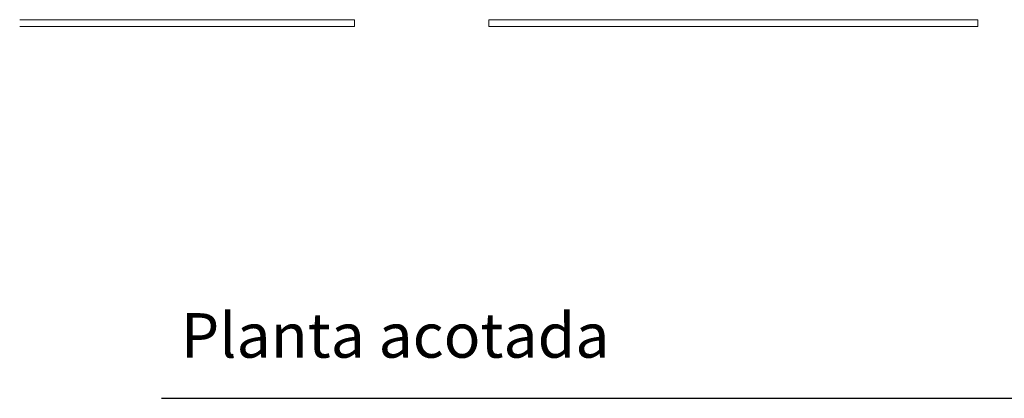
# Model space of a CAD drawing. Units: metres. Extents: x -59 to 195, y -20 to 10.
# Drawn here: x -18 to -7, y -20 to -16 of the extents above; entities that cross this region are included whole.
import ezdxf

# ---------------------------------------------------------------- set-up
doc = ezdxf.new("R2010")
doc.units = ezdxf.units.M
doc.layers.add('G-ANNO-TEXT', color=7, linetype='Continuous', lineweight=9)
doc.layers.add('L-SITE', color=7, linetype='Continuous', lineweight=9)
doc.styles.add('Arial_4', font='arial.ttf', dxfattribs={"height": 0.003175})

# ---------------------------------------------------------------- blocks, each defined once
blk = doc.blocks.new('M_Pavement Stripe - 5490mm-379372-Planta acotada')
at = {"layer": 'L-SITE'}
for p, q in [((1.227, -0.873), (1.227, -4.631)), ((1.303, -4.631), (1.303, -0.873)), ((1.227, -4.631), (1.303, -4.631))]:
    blk.add_line(p, q, dxfattribs=at)
blk = doc.blocks.new('M_Pavement Stripe - 5490mm-V2-Planta acotada')
at = {"layer": 'L-SITE'}
for p, q in [((1.303, 0.859), (1.227, 0.859)), ((1.227, 0.859), (1.227, -4.631)), ((1.303, -4.631), (1.303, 0.859)), ((1.227, -4.631), (1.303, -4.631))]:
    blk.add_line(p, q, dxfattribs=at)

msp = doc.modelspace()

# ---------------------------------------------------------------- linework, layer by layer
msp.add_line((-16.877, -19.936), (-4.877, -19.936))

# ---------------------------------------------------------------- block references
at = {"layer": 'L-SITE', "rotation": 90}
for name, p in [('M_Pavement Stripe - 5490mm-379372-Planta acotada', (-19.342, -16.99)), ('M_Pavement Stripe - 5490mm-V2-Planta acotada', (-12.342, -16.99))]:
    msp.add_blockref(name, p, dxfattribs=at)

# ---------------------------------------------------------------- texts
at = {"layer": 'G-ANNO-TEXT', "insert": (-16.661, -18.98), "char_height": 0.5, "width": 5.86985, "attachment_point": 1, "style": 'Arial_4'}
msp.add_mtext('Planta acotada', dxfattribs=at)

doc.saveas('drawing.dxf')
